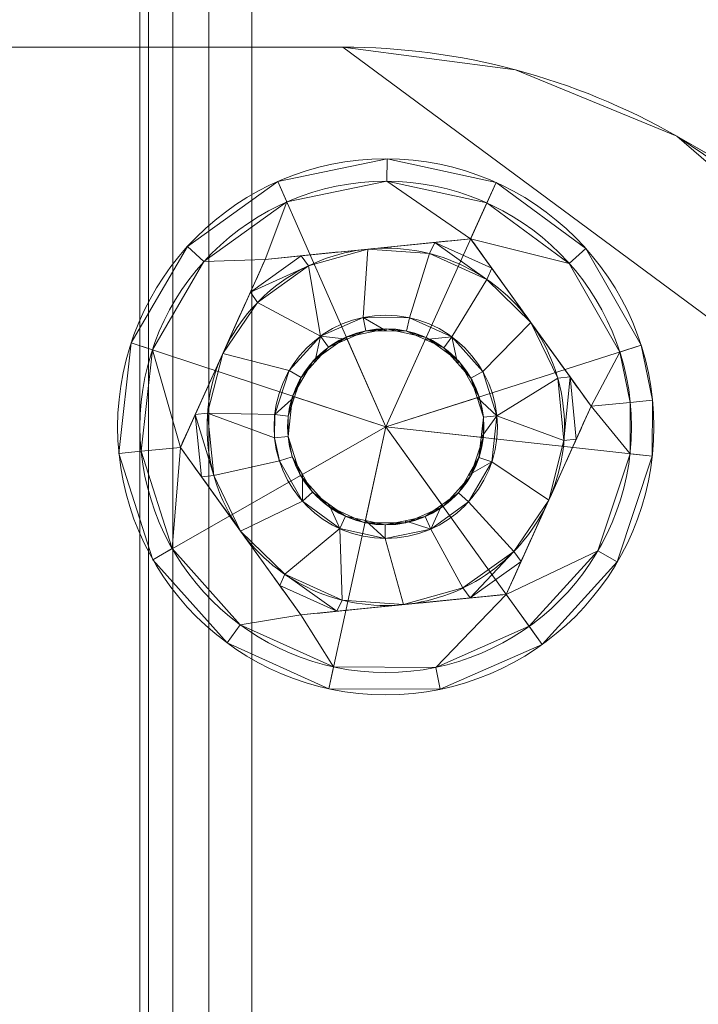
# Model space of a CAD drawing. Units: millimetres. Extents: x -2 to 1686, y -6 to 2018.
# Drawn here: x 330 to 360, y 16 to 60 of the extents above; entities that cross this region are included whole.
import ezdxf

# ---------------------------------------------------------------- set-up
doc = ezdxf.new("R2010")
doc.units = ezdxf.units.MM
doc.layers.add('1', color=7, linetype='Continuous', true_color=0xffffff)

# ---------------------------------------------------------------- blocks, each defined once
blk = doc.blocks.new('UG_SURFACE_012')
at = {"layer": '1', "color": 150, "linetype": 'Continuous', "lineweight": 18}
for points in [[(341.174, 52.987, 6), (346.059, 54, 6), (350.935, 52.938, 6), (346, 42, 6)], [(341.174, 52.987, 6), (341.174, 52.987, 9), (346.059, 54, 9), (346.059, 54, 6)], [(346.059, 54, 9), (341.174, 52.987, 9), (341.576, 52.071, 10), (346.054, 53, 10)], [(350.935, 52.938, 9), (346.059, 54, 9), (346.054, 53, 10), (350.524, 52.027, 10)], [(346.059, 54, 6), (346.059, 54, 9), (350.935, 52.938, 9), (350.935, 52.938, 6)], [(334.606, 45.765, 6), (337.122, 50.074, 6), (341.174, 52.987, 6), (346, 42, 6)], [(337.122, 50.074, 6), (337.122, 50.074, 9), (341.174, 52.987, 9), (341.174, 52.987, 6)], [(341.174, 52.987, 9), (337.122, 50.074, 9), (337.862, 49.401, 10), (341.576, 52.071, 10)], [(346.054, 53, 10), (341.576, 52.071, 10), (340.607, 49.5, 10), (349.799, 50.42, 10)], [(350.935, 52.938, 6), (354.957, 49.985, 6), (357.431, 45.652, 6), (346, 42, 6)], [(349.799, 50.42, 10), (350.524, 52.027, 10), (346.054, 53, 10)], [(354.957, 49.985, 9), (350.935, 52.938, 9), (350.524, 52.027, 10), (354.211, 49.32, 10)], [(350.935, 52.938, 6), (350.935, 52.938, 9), (354.957, 49.985, 9), (354.957, 49.985, 6)], [(340.607, 49.5, 10), (341.576, 52.071, 10), (337.862, 49.401, 10)], [(354.211, 49.32, 10), (350.524, 52.027, 10), (349.799, 50.42, 10)], [(345.203, 49.96, 16.4), (348.189, 50.259, 15.936), (349.799, 50.42, 10), (340.607, 49.5, 10)], [(345.203, 49.96, 16.4), (347.958, 49.757, 16.4), (348.189, 50.259, 15.936)], [(348.189, 50.259, 15.936), (347.958, 49.757, 16.4), (350.52, 48.601, 16.4)], [(348.189, 50.259, 15.936), (349.799, 50.42, 15.685), (349.799, 50.42, 10)], [(350.744, 49.107, 15.936), (349.799, 50.42, 15.685), (348.189, 50.259, 15.936)], [(348.189, 50.259, 15.936), (350.52, 48.601, 16.4), (350.744, 49.107, 15.936)], [(349.799, 50.42, 10), (355.192, 42.92, 10), (356.478, 45.347, 10), (354.211, 49.32, 10)], [(349.799, 50.42, 10), (350.744, 49.107, 15.936), (352.495, 46.67, 16.4)], [(349.799, 50.42, 10), (349.799, 50.42, 15.685), (350.744, 49.107, 15.936)], [(352.495, 46.67, 16.4), (354.247, 44.234, 15.936), (355.192, 42.92, 10), (349.799, 50.42, 10)], [(334.606, 45.765, 6), (334.606, 45.765, 9), (337.122, 50.074, 9), (337.122, 50.074, 6)], [(337.122, 50.074, 9), (334.606, 45.765, 9), (335.555, 45.451, 10), (337.862, 49.401, 10)], [(340.607, 49.5, 10), (342.217, 49.661, 15.936), (345.203, 49.96, 16.4)], [(342.217, 49.661, 15.936), (342.544, 49.215, 16.4), (345.203, 49.96, 16.4)], [(343.081, 46.06, 16.4), (344.985, 46.896, 16.4), (345.203, 49.96, 16.4), (342.544, 49.215, 16.4)], [(347.958, 49.757, 16.4), (345.203, 49.96, 16.4), (344.985, 46.896, 16.4), (347.064, 46.886, 16.4)], [(357.431, 45.652, 9), (354.957, 49.985, 9), (354.211, 49.32, 10), (356.478, 45.347, 10)], [(354.957, 49.985, 6), (354.957, 49.985, 9), (357.431, 45.652, 9), (357.431, 45.652, 6)], [(336.808, 41.08, 10), (340.607, 49.5, 10), (337.862, 49.401, 10), (335.555, 45.451, 10)], [(340.607, 49.5, 10), (336.808, 41.08, 10), (337.474, 42.555, 15.936), (338.708, 45.29, 16.4)], [(338.708, 45.29, 16.4), (339.942, 48.025, 15.936), (340.607, 49.5, 10)], [(339.942, 48.025, 15.936), (342.544, 49.215, 16.4), (342.217, 49.661, 15.936)], [(342.217, 49.661, 15.936), (340.607, 49.5, 15.685), (339.942, 48.025, 15.936)], [(339.942, 48.025, 15.936), (340.607, 49.5, 15.685), (340.607, 49.5, 10)], [(340.607, 49.5, 10), (340.607, 49.5, 15.685), (342.217, 49.661, 15.936)], [(347.064, 46.886, 16.4), (348.959, 46.03, 16.4), (350.52, 48.601, 16.4), (347.958, 49.757, 16.4)], [(339.942, 48.025, 15.936), (340.261, 47.574, 16.4), (342.544, 49.215, 16.4)], [(342.544, 49.215, 16.4), (340.261, 47.574, 16.4), (343.081, 46.06, 16.4)], [(350.744, 49.107, 15.936), (350.52, 48.601, 16.4), (352.495, 46.67, 16.4)], [(348.959, 46.03, 16.4), (350.342, 44.479, 16.4), (352.495, 46.67, 16.4), (350.52, 48.601, 16.4)], [(338.708, 45.29, 16.4), (340.261, 47.574, 16.4), (339.942, 48.025, 15.936)], [(340.261, 47.574, 16.4), (338.708, 45.29, 16.4), (341.682, 44.521, 16.4), (343.081, 46.06, 16.4)], [(344.272, 45.932, 15.791), (345.108, 46.3, 15.791), (344.985, 46.896, 16.4), (343.081, 46.06, 16.4)], [(344.985, 46.896, 16.4), (345.108, 46.3, 15.791), (346.021, 46.295, 15.791)], [(346.021, 46.295, 15.791), (346.934, 46.291, 15.791), (347.064, 46.886, 16.4), (344.985, 46.896, 16.4)], [(348.959, 46.03, 16.4), (347.064, 46.886, 16.4), (346.934, 46.291, 15.791), (347.766, 45.915, 15.791)], [(345.108, 46.3, 15.791), (344.234, 46.02, 10), (346.022, 46.391, 10)], [(347.806, 46.003, 10), (346.022, 46.391, 10), (344.234, 46.02, 10), (346, 42, 10)], [(345.108, 46.3, 15.791), (344.272, 45.932, 15.791), (344.234, 46.02, 10)], [(346.022, 46.391, 10), (346.021, 46.295, 15.791), (345.108, 46.3, 15.791)], [(346.934, 46.291, 15.791), (346.021, 46.295, 15.791), (346.022, 46.391, 10)], [(346.934, 46.291, 15.791), (346.022, 46.391, 10), (347.806, 46.003, 10)], [(347.806, 46.003, 10), (347.766, 45.915, 15.791), (346.934, 46.291, 15.791)], [(350.342, 44.479, 16.4), (350.975, 42.498, 16.4), (353.696, 44.183, 16.4), (352.495, 46.67, 16.4)], [(352.495, 46.67, 16.4), (353.696, 44.183, 16.4), (354.247, 44.234, 15.936)], [(343.081, 46.06, 16.4), (341.682, 44.521, 16.4), (342.208, 44.214, 15.791), (342.822, 44.89, 15.791)], [(344.234, 46.02, 10), (342.751, 44.954, 10), (341.831, 43.378, 10), (346, 42, 10)], [(343.437, 45.565, 15.791), (342.751, 44.954, 10), (344.234, 46.02, 10)], [(342.822, 44.89, 15.791), (343.437, 45.565, 15.791), (343.081, 46.06, 16.4)], [(343.081, 46.06, 16.4), (343.437, 45.565, 15.791), (344.272, 45.932, 15.791)], [(344.234, 46.02, 10), (344.272, 45.932, 15.791), (343.437, 45.565, 15.791)], [(346, 42, 10), (350.183, 43.336, 10), (349.278, 44.922, 10), (347.806, 46.003, 10)], [(347.766, 45.915, 15.791), (348.599, 45.54, 15.791), (348.959, 46.03, 16.4)], [(348.599, 45.54, 15.791), (347.766, 45.915, 15.791), (347.806, 46.003, 10)], [(347.806, 46.003, 10), (349.278, 44.922, 10), (348.599, 45.54, 15.791)], [(348.959, 46.03, 16.4), (348.599, 45.54, 15.791), (349.206, 44.858, 15.791)], [(349.206, 44.858, 15.791), (349.814, 44.177, 15.791), (350.342, 44.479, 16.4), (348.959, 46.03, 16.4)], [(335.578, 36.052, 6), (334.06, 40.805, 6), (334.606, 45.765, 6), (346, 42, 6)], [(334.06, 40.805, 6), (334.06, 40.805, 9), (334.606, 45.765, 9), (334.606, 45.765, 6)], [(334.606, 45.765, 9), (334.06, 40.805, 9), (335.055, 40.904, 10), (335.555, 45.451, 10)], [(335.555, 45.451, 10), (335.055, 40.904, 10), (336.808, 41.08, 10)], [(343.437, 45.565, 15.791), (342.822, 44.89, 15.791), (342.751, 44.954, 10)], [(357.431, 45.652, 6), (357.94, 43.195, 6), (357.928, 40.687, 6), (346, 42, 6)], [(349.278, 44.922, 10), (349.206, 44.858, 15.791), (348.599, 45.54, 15.791)], [(357.94, 43.195, 9), (357.431, 45.652, 9), (356.478, 45.347, 10), (356.945, 43.096, 10)], [(357.94, 43.195, 6), (357.431, 45.652, 6), (357.431, 45.652, 9), (357.94, 43.195, 9)], [(337.474, 42.555, 15.936), (338.024, 42.614, 16.4), (338.708, 45.29, 16.4)], [(341.03, 42.547, 16.4), (341.682, 44.521, 16.4), (338.708, 45.29, 16.4), (338.024, 42.614, 16.4)], [(355.192, 42.92, 10), (356.945, 43.096, 10), (356.478, 45.347, 10)], [(342.208, 44.214, 15.791), (341.831, 43.378, 10), (342.751, 44.954, 10)], [(342.751, 44.954, 10), (342.822, 44.89, 15.791), (342.208, 44.214, 15.791)], [(349.814, 44.177, 15.791), (349.206, 44.858, 15.791), (349.278, 44.922, 10)], [(349.278, 44.922, 10), (350.183, 43.336, 10), (349.814, 44.177, 15.791)], [(341.922, 43.347, 15.791), (342.208, 44.214, 15.791), (341.682, 44.521, 16.4), (341.03, 42.547, 16.4)], [(342.208, 44.214, 15.791), (341.922, 43.347, 15.791), (341.831, 43.378, 10)], [(350.975, 42.498, 16.4), (350.342, 44.479, 16.4), (349.814, 44.177, 15.791), (350.091, 43.307, 15.791)], [(350.183, 43.336, 10), (350.091, 43.307, 15.791), (349.814, 44.177, 15.791)], [(353.976, 41.386, 16.4), (353.696, 44.183, 16.4), (350.975, 42.498, 16.4)], [(354.247, 44.234, 15.936), (353.696, 44.183, 16.4), (353.976, 41.386, 16.4)], [(354.247, 44.234, 15.936), (353.976, 41.386, 16.4), (354.526, 41.445, 15.936)], [(354.247, 44.234, 15.936), (355.192, 42.92, 15.685), (355.192, 42.92, 10)], [(354.526, 41.445, 15.936), (355.192, 42.92, 15.685), (354.247, 44.234, 15.936)], [(341.03, 42.547, 16.4), (341.635, 42.481, 15.791), (341.922, 43.347, 15.791)], [(341.635, 42.481, 15.791), (341.631, 41.563, 10), (341.831, 43.378, 10)], [(341.831, 43.378, 10), (341.631, 41.563, 10), (342.186, 39.823, 10), (346, 42, 10)], [(341.831, 43.378, 10), (341.922, 43.347, 15.791), (341.635, 42.481, 15.791)], [(350.365, 41.519, 10), (350.369, 42.437, 10), (350.183, 43.336, 10), (346, 42, 10)], [(350.369, 42.437, 15.791), (350.091, 43.307, 15.791), (350.183, 43.336, 10)], [(350.091, 43.307, 15.791), (350.369, 42.437, 15.791), (350.975, 42.498, 16.4)], [(350.183, 43.336, 10), (350.369, 42.437, 10), (350.369, 42.437, 15.791)], [(355.499, 36.453, 10), (356.934, 40.796, 10), (355.192, 42.92, 10), (351.393, 34.5, 10)], [(351.393, 34.5, 10), (355.192, 42.92, 10), (354.526, 41.445, 15.936), (353.292, 38.71, 16.4)], [(355.192, 42.92, 10), (355.192, 42.92, 15.685), (354.526, 41.445, 15.936)], [(356.934, 40.796, 10), (356.945, 43.096, 10), (355.192, 42.92, 10)], [(356.945, 43.096, 10), (356.934, 40.796, 10), (357.928, 40.687, 9), (357.94, 43.195, 9)], [(357.94, 43.195, 9), (357.928, 40.687, 9), (357.928, 40.687, 6), (357.94, 43.195, 6)], [(336.808, 41.08, 10), (336.808, 41.08, 15.685), (337.474, 42.555, 15.936)], [(337.474, 42.555, 15.936), (336.808, 41.08, 15.685), (337.753, 39.766, 15.936)], [(338.304, 39.817, 16.4), (338.024, 42.614, 16.4), (337.474, 42.555, 15.936)], [(337.753, 39.766, 15.936), (338.304, 39.817, 16.4), (337.474, 42.555, 15.936)], [(338.024, 42.614, 16.4), (338.304, 39.817, 16.4), (341.237, 40.478, 16.4), (341.025, 41.502, 16.4)], [(341.025, 41.502, 16.4), (341.03, 42.547, 16.4), (338.024, 42.614, 16.4)], [(341.631, 41.563, 15.791), (341.635, 42.481, 15.791), (341.03, 42.547, 16.4), (341.025, 41.502, 16.4)], [(341.635, 42.481, 15.791), (341.631, 41.563, 15.791), (341.631, 41.563, 10)], [(350.269, 41.53, 15.791), (350.169, 40.622, 15.791), (350.748, 40.431, 16.4), (350.975, 42.498, 16.4)], [(350.975, 42.498, 16.4), (350.369, 42.437, 15.791), (350.269, 41.53, 15.791)], [(350.365, 41.519, 10), (350.269, 41.53, 15.791), (350.369, 42.437, 15.791)], [(350.369, 42.437, 15.791), (350.369, 42.437, 10), (350.365, 41.519, 10)], [(350.975, 42.498, 16.4), (350.748, 40.431, 16.4), (353.292, 38.71, 16.4), (353.976, 41.386, 16.4)], [(343.447, 30.275, 6), (338.899, 32.327, 6), (335.578, 36.052, 6), (346, 42, 6)], [(342.186, 39.823, 10), (343.401, 38.46, 10), (345.066, 37.709, 10), (346, 42, 10)], [(353.005, 32.257, 6), (348.437, 30.25, 6), (343.447, 30.275, 6), (346, 42, 6)], [(345.066, 37.709, 10), (346.892, 37.7, 10), (348.563, 38.435, 10), (346, 42, 10)], [(346, 42, 6), (357.928, 40.687, 6), (356.362, 35.949, 6), (353.005, 32.257, 6)], [(348.563, 38.435, 10), (349.792, 39.786, 10), (350.365, 41.519, 10), (346, 42, 10)], [(341.025, 41.502, 16.4), (341.237, 40.478, 16.4), (341.817, 40.664, 15.791), (341.631, 41.563, 15.791)], [(342.186, 39.823, 10), (341.631, 41.563, 10), (341.817, 40.664, 15.791)], [(341.631, 41.563, 10), (341.631, 41.563, 15.791), (341.817, 40.664, 15.791)], [(350.365, 41.519, 10), (349.792, 39.786, 10), (350.169, 40.622, 15.791)], [(350.169, 40.622, 15.791), (350.269, 41.53, 15.791), (350.365, 41.519, 10)], [(354.526, 41.445, 15.936), (353.976, 41.386, 16.4), (353.292, 38.71, 16.4)], [(336.808, 41.08, 10), (335.055, 40.904, 10), (336.447, 36.547, 10)], [(336.447, 36.547, 10), (339.49, 33.133, 10), (342.201, 33.58, 10), (336.808, 41.08, 10)], [(336.808, 41.08, 10), (342.201, 33.58, 10), (341.256, 34.893, 15.936), (339.505, 37.33, 16.4)], [(339.505, 37.33, 16.4), (337.753, 39.766, 15.936), (336.808, 41.08, 10)], [(337.753, 39.766, 15.936), (336.808, 41.08, 15.685), (336.808, 41.08, 10)], [(334.06, 40.805, 9), (335.578, 36.052, 9), (336.447, 36.547, 10), (335.055, 40.904, 10)], [(335.578, 36.052, 6), (335.578, 36.052, 9), (334.06, 40.805, 9), (334.06, 40.805, 6)], [(342.27, 39.871, 15.791), (341.817, 40.664, 15.791), (341.237, 40.478, 16.4), (342.268, 38.673, 16.4)], [(341.817, 40.664, 15.791), (342.27, 39.871, 15.791), (342.186, 39.823, 10)], [(350.748, 40.431, 16.4), (350.169, 40.622, 15.791), (349.709, 39.834, 15.791)], [(349.792, 39.786, 10), (349.709, 39.834, 15.791), (350.169, 40.622, 15.791)], [(356.362, 35.949, 9), (357.928, 40.687, 9), (356.934, 40.796, 10), (355.499, 36.453, 10)], [(357.928, 40.687, 6), (357.928, 40.687, 9), (356.362, 35.949, 9), (356.362, 35.949, 6)], [(338.304, 39.817, 16.4), (339.505, 37.33, 16.4), (342.268, 38.673, 16.4), (341.237, 40.478, 16.4)], [(349.709, 39.834, 15.791), (349.249, 39.046, 15.791), (349.699, 38.636, 16.4), (350.748, 40.431, 16.4)], [(351.739, 36.426, 16.4), (353.292, 38.71, 16.4), (350.748, 40.431, 16.4), (349.699, 38.636, 16.4)], [(339.505, 37.33, 16.4), (338.304, 39.817, 16.4), (337.753, 39.766, 15.936)], [(342.186, 39.823, 10), (342.27, 39.871, 15.791), (342.722, 39.078, 15.791)], [(342.722, 39.078, 15.791), (343.401, 38.46, 10), (342.186, 39.823, 10)], [(342.268, 38.673, 16.4), (342.722, 39.078, 15.791), (342.27, 39.871, 15.791)], [(349.792, 39.786, 10), (348.563, 38.435, 10), (349.249, 39.046, 15.791)], [(349.249, 39.046, 15.791), (349.709, 39.834, 15.791), (349.792, 39.786, 10)], [(343.458, 38.538, 15.791), (342.722, 39.078, 15.791), (342.268, 38.673, 16.4), (343.944, 37.442, 16.4)], [(342.722, 39.078, 15.791), (343.458, 38.538, 15.791), (343.401, 38.46, 10)], [(348.011, 37.422, 16.4), (349.699, 38.636, 16.4), (349.249, 39.046, 15.791), (348.507, 38.513, 15.791)], [(348.563, 38.435, 10), (348.507, 38.513, 15.791), (349.249, 39.046, 15.791)], [(343.944, 37.442, 16.4), (342.268, 38.673, 16.4), (339.505, 37.33, 16.4), (341.48, 35.399, 16.4)], [(343.401, 38.46, 10), (343.458, 38.538, 15.791), (344.194, 37.997, 15.791)], [(344.194, 37.997, 15.791), (345.066, 37.709, 10), (343.401, 38.46, 10)], [(343.944, 37.442, 16.4), (344.194, 37.997, 15.791), (343.458, 38.538, 15.791)], [(348.563, 38.435, 10), (346.892, 37.7, 10), (347.766, 37.98, 15.791)], [(348.507, 38.513, 15.791), (347.766, 37.98, 15.791), (348.011, 37.422, 16.4)], [(347.766, 37.98, 15.791), (348.507, 38.513, 15.791), (348.563, 38.435, 10)], [(349.699, 38.636, 16.4), (348.011, 37.422, 16.4), (349.456, 34.785, 16.4), (351.739, 36.426, 16.4)], [(353.292, 38.71, 16.4), (352.058, 35.975, 15.936), (351.393, 34.5, 10)], [(353.292, 38.71, 16.4), (351.739, 36.426, 16.4), (352.058, 35.975, 15.936)], [(345.086, 37.803, 15.791), (344.194, 37.997, 15.791), (343.944, 37.442, 16.4), (345.975, 37, 16.4)], [(344.194, 37.997, 15.791), (345.086, 37.803, 15.791), (345.066, 37.709, 10)], [(348.011, 37.422, 16.4), (347.766, 37.98, 15.791), (346.872, 37.794, 15.791)], [(346.892, 37.7, 10), (346.872, 37.794, 15.791), (347.766, 37.98, 15.791)], [(345.066, 37.709, 10), (345.086, 37.803, 15.791), (345.978, 37.609, 15.791)], [(346.892, 37.7, 10), (345.066, 37.709, 10), (345.978, 37.609, 15.791)], [(345.975, 37, 16.4), (345.978, 37.609, 15.791), (345.086, 37.803, 15.791)], [(346.872, 37.794, 15.791), (345.978, 37.609, 15.791), (345.975, 37, 16.4), (348.011, 37.422, 16.4)], [(345.978, 37.609, 15.791), (346.872, 37.794, 15.791), (346.892, 37.7, 10)], [(341.256, 34.893, 15.936), (341.48, 35.399, 16.4), (339.505, 37.33, 16.4)], [(341.48, 35.399, 16.4), (344.042, 34.243, 16.4), (343.944, 37.442, 16.4)], [(344.042, 34.243, 16.4), (346.797, 34.04, 16.4), (345.975, 37, 16.4), (343.944, 37.442, 16.4)], [(346.797, 34.04, 16.4), (349.456, 34.785, 16.4), (348.011, 37.422, 16.4), (345.975, 37, 16.4)], [(335.578, 36.052, 9), (338.899, 32.327, 9), (339.49, 33.133, 10), (336.447, 36.547, 10)], [(351.739, 36.426, 16.4), (349.456, 34.785, 16.4), (349.783, 34.339, 15.936)], [(352.058, 35.975, 15.936), (351.739, 36.426, 16.4), (349.783, 34.339, 15.936)], [(351.393, 34.5, 10), (352.421, 33.069, 10), (355.499, 36.453, 10)], [(353.005, 32.257, 9), (356.362, 35.949, 9), (355.499, 36.453, 10), (352.421, 33.069, 10)], [(338.899, 32.327, 6), (338.899, 32.327, 9), (335.578, 36.052, 9), (335.578, 36.052, 6)], [(349.783, 34.339, 15.936), (351.393, 34.5, 15.685), (352.058, 35.975, 15.936)], [(352.058, 35.975, 15.936), (351.393, 34.5, 15.685), (351.393, 34.5, 10)], [(356.362, 35.949, 6), (356.362, 35.949, 9), (353.005, 32.257, 9), (353.005, 32.257, 6)], [(343.811, 33.741, 15.936), (341.48, 35.399, 16.4), (341.256, 34.893, 15.936)], [(343.811, 33.741, 15.936), (344.042, 34.243, 16.4), (341.48, 35.399, 16.4)], [(342.201, 33.58, 10), (342.201, 33.58, 15.685), (341.256, 34.893, 15.936)], [(341.256, 34.893, 15.936), (342.201, 33.58, 15.685), (343.811, 33.741, 15.936)], [(351.393, 34.5, 10), (342.201, 33.58, 10), (343.66, 31.252, 10), (348.234, 31.229, 10)], [(342.201, 33.58, 10), (351.393, 34.5, 10), (349.783, 34.339, 15.936), (346.797, 34.04, 16.4)], [(349.783, 34.339, 15.936), (349.456, 34.785, 16.4), (346.797, 34.04, 16.4)], [(348.234, 31.229, 10), (352.421, 33.069, 10), (351.393, 34.5, 10)], [(351.393, 34.5, 10), (351.393, 34.5, 15.685), (349.783, 34.339, 15.936)], [(346.797, 34.04, 16.4), (343.811, 33.741, 15.936), (342.201, 33.58, 10)], [(346.797, 34.04, 16.4), (344.042, 34.243, 16.4), (343.811, 33.741, 15.936)], [(342.201, 33.58, 10), (339.49, 33.133, 10), (343.66, 31.252, 10)], [(343.811, 33.741, 15.936), (342.201, 33.58, 15.685), (342.201, 33.58, 10)], [(338.899, 32.327, 9), (343.447, 30.275, 9), (343.66, 31.252, 10), (339.49, 33.133, 10)], [(348.437, 30.25, 9), (353.005, 32.257, 9), (352.421, 33.069, 10), (348.234, 31.229, 10)], [(343.447, 30.275, 6), (343.447, 30.275, 9), (338.899, 32.327, 9), (338.899, 32.327, 6)], [(353.005, 32.257, 6), (353.005, 32.257, 9), (348.437, 30.25, 9), (348.437, 30.25, 6)], [(343.447, 30.275, 9), (348.437, 30.25, 9), (348.234, 31.229, 10), (343.66, 31.252, 10)], [(348.437, 30.25, 6), (348.437, 30.25, 9), (343.447, 30.275, 9), (343.447, 30.275, 6)]]:
    blk.add_3dface(points, dxfattribs=at)
blk = doc.blocks.new('UG_SURFACE_014')
at = {"layer": '1', "color": 72, "linetype": 'Continuous', "lineweight": 18}
for points in [[(416.49, 5.405), (25.51, 5.405), (97.921, 59), (344.079, 59)], [(344.079, 59, 6), (97.921, 59, 6), (25.51, 5.405, 6), (416.49, 5.405, 6)], [(97.921, 59), (97.921, 59, 6), (344.079, 59, 6), (344.079, 59)], [(416.49, 5.405), (344.079, 59), (351.812, 57.986), (359.023, 55.013)], [(359.023, 55.013, 6), (351.812, 57.986, 6), (344.079, 59, 6), (416.49, 5.405, 6)], [(344.079, 59), (344.079, 59, 6), (351.812, 57.986, 6), (351.812, 57.986)], [(351.812, 57.986), (351.812, 57.986, 6), (359.023, 55.013, 6), (359.023, 55.013)], [(359.023, 55.013), (359.023, 55.013, 6), (411.471, 24.883, 6), (411.471, 24.883)], [(416.49, 16.212), (359.023, 55.013), (411.471, 24.883)], [(416.49, 16.212), (416.49, 5.405), (359.023, 55.013)], [(411.471, 24.883, 6), (359.023, 55.013, 6), (416.49, 5.405, 6)]]:
    blk.add_3dface(points, dxfattribs=at)
blk = doc.blocks.new('UG_SURFACE_067')
at = {"layer": '1', "color": 252, "linetype": 'Continuous', "lineweight": 18}
for points in [[(335.381, 2006, 423.087), (335.381, 6, 423.087), (335, 6, 425), (335, 2006, 425)], [(335, 2006, 425), (335, 6, 425), (335, 6, 445), (335, 2006, 445)], [(335, 2006, 445), (335, 6, 445), (335.381, 6, 446.913), (335.381, 2006, 446.913)], [(336.464, 2006, 421.464), (336.464, 6, 421.464), (335.381, 6, 423.087), (335.381, 2006, 423.087)], [(335.381, 2006, 446.913), (335.381, 6, 446.913), (336.464, 6, 448.536), (336.464, 2006, 448.536)], [(338.087, 2006, 420.381), (338.087, 6, 420.381), (336.464, 6, 421.464), (336.464, 2006, 421.464)], [(336.464, 2006, 448.536), (336.464, 6, 448.536), (338.087, 6, 449.619), (338.087, 2006, 449.619)], [(340, 2006, 420), (340, 6, 420), (338.087, 6, 420.381), (338.087, 2006, 420.381)], [(338.087, 2006, 449.619), (338.087, 6, 449.619), (340, 6, 450), (340, 2006, 450)], [(390, 2006, 420), (390, 6, 420), (340, 6, 420), (340, 2006, 420)], [(340, 2006, 450), (340, 6, 450), (390, 6, 450), (390, 2006, 450)]]:
    blk.add_3dface(points, dxfattribs=at)

msp = doc.modelspace()

# ---------------------------------------------------------------- linework, layer by layer
at = {"layer": '1', "color": 252, "linetype": 'Continuous', "lineweight": 18}
for p, q in [((335, 6, 425), (335, 2006, 425)), ((335, 6, 445), (335, 2006, 445)), ((340, 6, 450), (340, 2006, 450)), ((340, 6, 420), (340, 2006, 420))]:
    msp.add_line(p, q, dxfattribs=at)
at = {"layer": '1', "color": 72, "linetype": 'Continuous', "lineweight": 18}
for p, q in [((97.921, 59), (344.079, 59)), ((97.921, 59, 6), (344.079, 59, 6)), ((344.079, 59, 6), (344.079, 59)), ((359.023, 55.013), (411.471, 24.883)), ((359.023, 55.013), (359.023, 55.013, 6)), ((411.471, 24.883, 6), (359.023, 55.013, 6))]:
    msp.add_line(p, q, dxfattribs=at)
at = {"layer": '1', "color": 150, "linetype": 'Continuous', "lineweight": 18}
for p, q in [((349.799, 50.42, 10), (340.607, 49.5, 10)), ((349.799, 50.42, 15.685), (349.799, 50.42, 10)), ((355.192, 42.92, 10), (349.799, 50.42, 10)), ((340.607, 49.5, 10), (336.808, 41.08, 10)), ((340.607, 49.5, 15.685), (340.607, 49.5, 10)), ((351.393, 34.5, 10), (355.192, 42.92, 10)), ((355.192, 42.92, 15.685), (355.192, 42.92, 10)), ((336.808, 41.08, 15.685), (336.808, 41.08, 10)), ((336.808, 41.08, 10), (342.201, 33.58, 10)), ((342.201, 33.58, 10), (351.393, 34.5, 10)), ((351.393, 34.5, 15.685), (351.393, 34.5, 10)), ((342.201, 33.58, 15.685), (342.201, 33.58, 10))]:
    msp.add_line(p, q, dxfattribs=at)
at = {"layer": '1', "color": 150, "linetype": 'Continuous', "lineweight": 18, "extrusion": (-1.58649e-13, -1.65358e-18, -1)}
for centre, radius in [((-346, 42, -9), 12), ((-346, 42, -10), 4.391)]:
    msp.add_circle(centre, radius, dxfattribs=at)
at = {"layer": '1', "color": 150, "linetype": 'Continuous', "lineweight": 18}
for centre, radius in [((346, 42, 6), 12), ((346, 42, 10), 11), ((346, 42, 15.791), 4.391)]:
    msp.add_circle(centre, radius, dxfattribs=at)
at = {"layer": '1', "color": 150, "linetype": 'Continuous', "lineweight": 18, "extrusion": (-1.58303e-13, 3.29021e-17, -1)}
msp.add_circle((-346, 42, -16.4), 5, dxfattribs=at)
at = {"layer": '1', "color": 72, "linetype": 'Continuous', "lineweight": 18, "extrusion": (-1.58632e-13, -1.17146e-15, -1)}
msp.add_arc((-344.079, 29), 30, 90, 119.876, dxfattribs=at)
at = {"layer": '1', "color": 72, "linetype": 'Continuous', "lineweight": 18}
msp.add_arc((344.079, 29, 6), 30, 60.124, 90, dxfattribs=at)
at = {"layer": '1', "color": 150, "linetype": 'Continuous', "lineweight": 18, "extrusion": (-1.58303e-13, 3.29021e-17, -1)}
for start, end in [(24.2839, 84.2839), (84.2839, 144.2839), (144.2839, 204.2839), (324.2839, 24.2839), (204.2839, 264.2839), (264.2839, 324.2839)]:
    msp.add_arc((-346, 42, -16.4), 8, start, end, dxfattribs=at)
at = {"layer": '1', "color": 150, "linetype": 'Continuous', "lineweight": 18}
for points in [[(349.799, 50.42, 15.685), (348.313, 50.271, 16.117), (346.759, 50.116, 16.4), (345.203, 49.96, 16.4)], [(352.495, 46.67, 16.4), (351.58, 47.943, 16.4), (350.679, 49.196, 16.121), (349.799, 50.42, 15.685)], [(345.203, 49.96, 16.4), (343.649, 49.805, 16.4), (342.104, 49.65, 16.12), (340.607, 49.5, 15.685)], [(340.607, 49.5, 15.685), (339.986, 48.123, 16.122), (339.355, 46.725, 16.4), (338.708, 45.29, 16.4)], [(355.192, 42.92, 15.685), (354.31, 44.147, 16.122), (353.414, 45.392, 16.4), (352.495, 46.67, 16.4)], [(338.708, 45.29, 16.4), (338.063, 43.861, 16.4), (337.428, 42.454, 16.121), (336.808, 41.08, 15.685)], [(353.292, 38.71, 16.4), (353.937, 40.139, 16.4), (354.572, 41.546, 16.121), (355.192, 42.92, 15.685)], [(336.808, 41.08, 15.685), (337.69, 39.853, 16.122), (338.586, 38.608, 16.4), (339.505, 37.33, 16.4)], [(351.393, 34.5, 15.685), (352.014, 35.877, 16.122), (352.645, 37.275, 16.4), (353.292, 38.71, 16.4)], [(339.505, 37.33, 16.4), (340.42, 36.057, 16.4), (341.321, 34.804, 16.121), (342.201, 33.58, 15.685)], [(346.797, 34.04, 16.4), (348.352, 34.195, 16.4), (349.906, 34.351, 16.117), (351.393, 34.5, 15.685)], [(342.201, 33.58, 15.685), (343.697, 33.73, 16.12), (345.242, 33.884, 16.4), (346.797, 34.04, 16.4)]]:
    msp.add_open_spline(points, degree=3, dxfattribs=at)

# ---------------------------------------------------------------- block references
at = {"layer": '1', "color": 252, "linetype": 'Continuous', "lineweight": 18}
msp.add_blockref('UG_SURFACE_067', (0, 0), dxfattribs=at)
at = {"layer": '1', "color": 72, "linetype": 'Continuous', "lineweight": 18}
msp.add_blockref('UG_SURFACE_014', (0, 0), dxfattribs=at)
at = {"layer": '1', "color": 150, "linetype": 'Continuous', "lineweight": 18}
msp.add_blockref('UG_SURFACE_012', (0, 0), dxfattribs=at)

doc.saveas('drawing.dxf')
